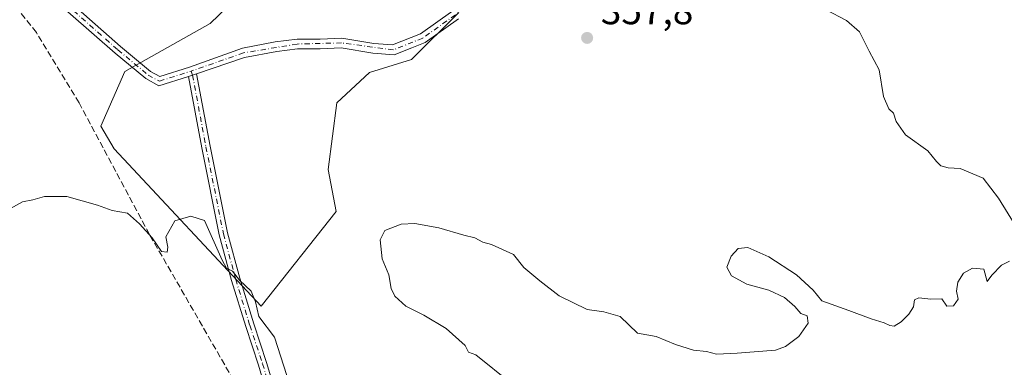
# Model space of a CAD drawing. Units: metres. Extents: x 615032 to 618519, y 4683108 to 4685482.
# Drawn here: x 617738 to 617992, y 4684933 to 4685022 of the extents above; entities that cross this region are included whole.
import ezdxf

# ---------------------------------------------------------------- set-up
doc = ezdxf.new("R2010")
doc.units = ezdxf.units.M
doc.header["$MEASUREMENT"] = 0
doc.linetypes.add('DGN Style 3', pattern=[2.307223458686699, 1.648016756204785, -0.6592067024819142])
doc.linetypes.add('DGN Style 4', pattern=[2.6384748266838614, 1.318413404963828, -0.6592067024819142, 0.001648016756204785, -0.6592067024819142])
for name, color, linetype, lineweight in [('Arbolado forestal CxS', 92, 'Continuous', 0), ('Camino Cxs', 7, 'Continuous', 0), ('Camino eje', 30, 'DGN Style 4', 13), ('Corriente artificial lineal', 4, 'DGN Style 3', 13), ('Curva de nivel normal', 30, 'Continuous', 0), ('Núcleo urbano CxS', 7, 'Continuous', 0), ('Punto de cota en terreno', 7, 'Continuous', 0), ('Rótulo de punto de cota en terreno', 7, 'Continuous', 0)]:
    doc.layers.add(name, color=color, linetype=linetype, lineweight=lineweight)
doc.styles.add('Style-Arial', font='txt')

# ---------------------------------------------------------------- blocks, each defined once
blk = doc.blocks.new('5PATER')
at = {"layer": 'Núcleo urbano CxS', "linetype": 'Continuous', "lineweight": 0}
h = blk.add_hatch(color=51, dxfattribs=at)
edge = h.paths.add_edge_path()
edge.add_ellipse((0, 0), major_axis=(-0.1095731443231308, -0.1110710700762829), ratio=0.9994222409660322, start_angle=0, end_angle=360)

msp = doc.modelspace()

# ---------------------------------------------------------------- linework, layer by layer
at = {"layer": 'Arbolado forestal CxS', "color": 92, "linetype": 'Continuous', "lineweight": 0}
for points in [[(617807.4738999996, 4685040.807499999, 358.7737999999954), (617787.4341000002, 4685021.456900001, 359.9318999999959), (617765.3863000004, 4685009.0581, 358.7185000000027), (617759.2423, 4684994.9923, 359.8429999999935), (617762.6381000001, 4684989.109300001, 359.7075000000041), (617800.5752999998, 4684948.585300001, 359.8402999999962), (617819.9051000001, 4684973.014699999, 358.252999999997), (617817.8413000006, 4684983.784700001, 358.0635000000038), (617820.1284999996, 4685000.9715, 357.8332999999984), (617828.5214999998, 4685008.819499999, 357.5443999999989), (617839.3894999997, 4685012.217499999, 357.3751000000047), (617851.5434999998, 4685024.303099999, 357.2820999999968)], [(617851.5434999998, 4685024.303099999, 357.2820999999968), (617839.3894999997, 4685012.217499999, 357.3751000000047), (617828.5214999998, 4685008.819499999, 357.5443999999989), (617820.1284999996, 4685000.9715, 357.8332999999984), (617817.8413000006, 4684983.784700001, 358.0635000000038), (617819.9051000001, 4684973.014699999, 358.252999999997), (617800.5752999998, 4684948.585300001, 359.8402999999962), (617762.6381000001, 4684989.109300001, 359.7075000000041), (617759.2423, 4684994.9923, 359.8429999999935), (617765.3863000004, 4685009.0581, 358.7185000000027), (617787.4341000002, 4685021.456900001, 359.9318999999959), (617807.4738999996, 4685040.807499999, 358.7737999999954)], [(617851.5434999998, 4685024.303099999, 357.2820999999968), (617839.3894999997, 4685012.217499999, 357.3751000000047), (617828.5214999998, 4685008.819499999, 357.5443999999989), (617820.1284999996, 4685000.9715, 357.8332999999984), (617817.8413000006, 4684983.784700001, 358.0635000000038), (617819.9051000001, 4684973.014699999, 358.252999999997), (617800.5752999998, 4684948.585300001, 359.8402999999962), (617762.6381000001, 4684989.109300001, 359.7075000000041), (617759.2423, 4684994.9923, 359.8429999999935), (617765.3863000004, 4685009.0581, 358.7185000000027), (617787.4341000002, 4685021.456900001, 359.9318999999959), (617807.4738999996, 4685040.807499999, 358.7737999999954)], [(617851.5434999998, 4685024.303099999, 357.2820999999968), (617839.3894999997, 4685012.217499999, 357.3751000000047), (617828.5214999998, 4685008.819499999, 357.5443999999989), (617820.1284999996, 4685000.9715, 357.8332999999984), (617817.8413000006, 4684983.784700001, 358.0635000000038), (617819.9051000001, 4684973.014699999, 358.252999999997), (617800.5752999998, 4684948.585300001, 359.8402999999962), (617762.6381000001, 4684989.109300001, 359.7075000000041), (617759.2423, 4684994.9923, 359.8429999999935), (617765.3863000004, 4685009.0581, 358.7185000000027), (617787.4341000002, 4685021.456900001, 359.9318999999959), (617807.4738999996, 4685040.807499999, 358.7737999999954)]]:
    msp.add_polyline3d(points, dxfattribs=at)
at = {"layer": 'Camino Cxs', "color": 7, "linetype": 'Continuous', "lineweight": 0, "extrusion": (-0.0008561294239830692, -0.0002812080241537829, 0.999999593982146), "elevation": -1487.689045607121, "flags": 128}
msp.add_lwpolyline([(617781.9147674607, 4685007.59399031), (617784.0233684, 4685008.286590339)], dxfattribs=at)
msp.add_lwpolyline([(617781.9147674607, 4685007.59399031), (617784.0233684, 4685008.286590339)], dxfattribs=at)
at = {"layer": 'Camino Cxs', "color": 7, "linetype": 'Continuous', "lineweight": 0}
for points in [[(617781.8340999996, 4685007.827099999, 358.6741000000038), (617774.2386999996, 4685005.4121, 358.8102000000072), (617770.8219, 4685007.275699999, 358.8004999999976), (617762.9221000001, 4685013.8365, 358.7440999999963), (617745.2839000003, 4685029.2849, 359.6699999999983), (617737.3101000005, 4685036.9901, 362.588699999993)], [(617851.4600999998, 4685022.700099999, 358.3880000000063), (617842.8400999998, 4685016.590100001, 357.7060999999958), (617839.4600999998, 4685015.2401, 358.8735000000015), (617834.8701, 4685013.4001, 358.7501000000047), (617829.3400999998, 4685013.860099999, 358.4406000000017), (617821.2401000002, 4685015.220100001, 357.5535999999993), (617815.8400999998, 4685014.9001, 357.9487999999984), (617809.9801000003, 4685014.9301, 358.8600000000006), (617804.6101000002, 4685014.2501, 358.3436999999976), (617796.2701000003, 4685012.670100001, 358.0121000000072), (617783.9426999995, 4685008.5197, 358.6760999999969), (617781.8340999996, 4685007.827099999, 358.6741000000038), (617774.2386999996, 4685005.4121, 358.8102000000072), (617770.8219, 4685007.275699999, 358.8004999999976), (617762.9221000001, 4685013.8365, 358.7440999999963), (617745.2839000003, 4685029.2849, 359.6699999999983)], [(617746.8863000004, 4685031.005100001, 358.8938000000053), (617764.3525, 4685015.508300001, 359.0898000000016), (617772.0630999999, 4685009.104699999, 358.9765000000043), (617774.4672999998, 4685007.793299999, 358.8442000000068), (617782.0629000004, 4685010.207900001, 359.0019000000029), (617795.8000999996, 4685015.120100001, 358.2324999999983), (617804.2200999996, 4685016.720100001, 358.8794999999955), (617809.8300999999, 4685017.4301, 360.0178000000014), (617815.7701000003, 4685017.4001, 358.305600000007), (617821.3800999997, 4685017.7301, 357.6457999999984), (617829.6501000002, 4685016.350099999, 359.6708000000072), (617834.4901000002, 4685015.940099999, 360.7853000000032), (617841.6401000004, 4685018.800100001, 358.2021999999997), (617850.0000999998, 4685024.7301, 358.0580000000046)], [(617746.8863000004, 4685031.005100001, 358.8938000000053), (617764.3525, 4685015.508300001, 359.0898000000016), (617772.0630999999, 4685009.104699999, 358.9765000000043), (617774.4672999998, 4685007.793299999, 358.8442000000068), (617782.0629000004, 4685010.207900001, 359.0019000000029), (617795.8000999996, 4685015.120100001, 358.2324999999983), (617804.2200999996, 4685016.720100001, 358.8794999999955), (617809.8300999999, 4685017.4301, 360.0178000000014), (617815.7701000003, 4685017.4001, 358.305600000007), (617821.3800999997, 4685017.7301, 357.6457999999984), (617829.6501000002, 4685016.350099999, 359.6708000000072), (617834.4901000002, 4685015.940099999, 360.7853000000032), (617841.6401000004, 4685018.800100001, 358.2021999999997), (617850.0000999998, 4685024.7301, 358.0580000000046)], [(617851.4600999998, 4685022.700099999, 358.3880000000063), (617842.8400999998, 4685016.590100001, 357.7060999999958), (617839.4600999998, 4685015.2401, 358.8735000000015), (617834.8701, 4685013.4001, 358.7501000000047), (617829.3400999998, 4685013.860099999, 358.4406000000017), (617821.2401000002, 4685015.220100001, 357.5535999999993), (617815.8400999998, 4685014.9001, 357.9487999999984), (617809.9801000003, 4685014.9301, 358.8600000000006), (617804.6101000002, 4685014.2501, 358.3436999999976), (617796.2701000003, 4685012.670100001, 358.0121000000072), (617783.9426999995, 4685008.5197, 358.6760999999969)], [(617802.7594999997, 4684923.741699999, 361.8393000000069), (617799.8942999998, 4684933.379699999, 361.6122000000032), (617796.5997000001, 4684943.3005, 360.6101000000053), (617792.9751000004, 4684955.169299999, 360.5299999999988), (617789.7925000006, 4684966.9759, 359.8022000000055), (617785.2747, 4684989.4265, 358.7725000000065), (617781.8340999996, 4685007.827099999, 358.6741000000038), (617783.9426999995, 4685008.5197, 358.6760999999969), (617787.4342999998, 4684989.845699999, 358.734500000006), (617791.9353, 4684967.479699999, 359.7223999999987), (617795.0897000004, 4684955.777100001, 360.1227999999974), (617798.6961000003, 4684943.968499999, 360.6389999999956), (617801.9930999996, 4684934.039899999, 361.9741999999969), (617804.9484999999, 4684924.0987, 363.0715999999957)], [(617783.9426999995, 4685008.5197, 358.6760999999969), (617787.4342999998, 4684989.845699999, 358.734500000006), (617791.9353, 4684967.479699999, 359.7223999999987), (617795.0897000004, 4684955.777100001, 360.1227999999974), (617798.6961000003, 4684943.968499999, 360.6389999999956), (617801.9930999996, 4684934.039899999, 361.9741999999969), (617804.9484999999, 4684924.0987, 363.0715999999957), (617805.1529000001, 4684918.1775, 361.5577999999951), (617810.3491000002, 4684909.544500001, 364.8874000000069), (617821.1763000004, 4684892.072699999, 364.3781000000017), (617831.5075000003, 4684874.112500001, 362.9489999999932), (617846.3833, 4684847.492500001, 366.2632000000012), (617860.2330999998, 4684824.817500001, 366.2859999999928), (617866.5947000004, 4684816.6909, 370.473800000007), (617882.3627000004, 4684803.144500001, 370.4496999999974), (617896.5758999997, 4684792.1953, 370.2875000000058), (617918.2868999997, 4684778.8673, 368.5777999999991), (617955.5003000004, 4684753.8991, 374.5583000000042), (617990.4007000001, 4684730.6743, 374.4446999999927), (618016.8491000002, 4684713.185500001, 377.7927000000054)], [(618015.5021000003, 4684711.4387, 377.9018999999971), (617989.1845000006, 4684728.8409, 372.962400000004), (617954.2780999999, 4684752.069900001, 374.0717000000004), (617917.0981000002, 4684777.015699999, 368.7881999999955), (617895.3256999999, 4684790.381300001, 368.1282000000065), (617880.9737, 4684801.4375, 369.3021000000008), (617864.9962999999, 4684815.163699999, 370.9147999999986), (617858.4221000001, 4684823.561899999, 366.5921999999992), (617844.4835000001, 4684846.382099999, 365.729800000001), (617829.5937000001, 4684873.0273, 364.3931000000011), (617819.2873000001, 4684890.944499999, 363.2891999999993), (617808.4715, 4684908.3979, 363.5130000000063), (617802.9738999996, 4684917.5317, 361.4394000000029), (617802.7594999997, 4684923.741699999, 361.8393000000069), (617799.8942999998, 4684933.379699999, 361.6122000000032), (617796.5997000001, 4684943.3005, 360.6101000000053), (617792.9751000004, 4684955.169299999, 360.5299999999988), (617789.7925000006, 4684966.9759, 359.8022000000055), (617785.2747, 4684989.4265, 358.7725000000065), (617781.8340999996, 4685007.827099999, 358.6741000000038)]]:
    msp.add_polyline3d(points, dxfattribs=at)
at = {"layer": 'Camino eje', "color": 30, "linetype": 'DGN Style 4', "lineweight": 13}
for points in [[(617607.1051000003, 4685189.700099999, 356.9856), (617610.9501, 4685186.975099999, 355.9707000000053), (617622.8151000004, 4685160.395099999, 353.1941999999981), (617625.6151000002, 4685150.245100001, 353.7939000000042), (617632.6201, 4685131.1251, 353.1897000000026), (617640.5401, 4685115.3751, 353.7010000000009), (617646.5850999998, 4685106.515100001, 355.6560000000027), (617672.5950999996, 4685083.715100001, 356.4893000000012), (617689.5100999996, 4685084.3301, 356.8834999999963), (617695.1123000003, 4685082.248299999, 356.5483999999997), (617701.3035000004, 4685078.6765, 356.6131000000024), (617708.1297000004, 4685071.453299999, 356.7280000000028), (617716.7817000002, 4685058.197699999, 357.1852999999974), (617729.6201, 4685047.245100001, 358.7209000000003), (617734.6501000002, 4685043.1151, 358.2844000000041), (617738.2751000002, 4685037.795100001, 361.5418000000063), (617746.0850999998, 4685030.145099999, 359.3243999999977), (617763.6372999996, 4685014.672499999, 358.8920999999973), (617771.4424999999, 4685008.190099999, 358.8675999999978), (617774.3529000003, 4685006.602700001, 358.803700000004), (617782.5116999998, 4685009.1953, 358.8298000000068)], [(617888.9139, 4685072.2053, 358.242499999993), (617886.2251000004, 4685065.940099999, 359.5675000000047), (617880.2550999997, 4685054.5351, 357.7266999999993), (617868.7150999998, 4685037.655099999, 357.2716999999975), (617859.5751, 4685030.120100001, 359.0578999999998), (617842.2401000002, 4685017.6951, 357.8188999999985), (617834.6801000005, 4685014.670100001, 359.7621999999974), (617821.3101000005, 4685016.475099999, 357.5506000000024), (617809.9051000001, 4685016.1801, 359.4367000000057), (617796.0351, 4685013.895099999, 358.1174000000028), (617782.5116999998, 4685009.1953, 358.8298000000068)], [(617782.5116999998, 4685009.1953, 358.8298000000068), (617782.8882999998, 4685008.1733, 358.678899999999), (617786.3545000004, 4684989.6361, 358.7532000000065), (617790.8639000002, 4684967.227700001, 359.7602999999945), (617794.0324999997, 4684955.473099999, 360.3233999999939), (617797.6479000002, 4684943.634500001, 360.5439999999944), (617800.9436999997, 4684933.7097, 361.8111000000063), (617803.8541000001, 4684923.920100001, 362.4324000000051), (617804.0635000002, 4684917.854499999, 361.4744999999967), (617809.4102999996, 4684908.9713, 364.1440000000002), (617820.2319, 4684891.5087, 363.7262999999948), (617830.5504999999, 4684873.569900001, 363.6046999999962), (617845.4335000003, 4684846.9373, 365.8874000000069), (617859.3274999997, 4684824.1897, 366.4312000000064), (617865.7955, 4684815.927300001, 370.5893999999971), (617881.6681000004, 4684802.290899999, 369.9128999999957), (617895.9508999997, 4684791.2883, 369.0767999999953), (617917.6924999999, 4684777.941500001, 368.0620999999956), (617954.8892999999, 4684752.9845, 374.2597999999998), (617989.7927000001, 4684729.7575, 373.6428000000014), (618016.1756999996, 4684712.312100001, 377.9073999999964)]]:
    msp.add_polyline3d(points, dxfattribs=at)
at = {"layer": 'Corriente artificial lineal', "color": 4, "linetype": 'DGN Style 3', "lineweight": 13}
msp.add_polyline3d([(618129.1169999996, 4684573.0812, 379.0923999999941), (618119.1100000005, 4684577.199999999, 378.5044999999955), (618111.1399999997, 4684587.430000001, 377.6622000000062), (618097.0300000003, 4684608.34, 376.097299999994), (618079.4000000004, 4684632.74, 375.0960000000051), (618062.0899999999, 4684664.15, 373.1575000000012), (618055.2699999996, 4684673.699999999, 372.5994999999967), (618043.5300000003, 4684685.550000001, 372.0694999999978), (618005.6399999997, 4684716.130000001, 369.375199999995), (617965.0300000003, 4684742.880000001, 367.6950999999972), (617935.0199999996, 4684764.710000001, 364.9709000000003), (617906.6699999999, 4684783.32, 364.4214000000065), (617874.4800000006, 4684804.66, 363.985400000005), (617860.8600000005, 4684817.130000001, 363.5776000000042), (617841.8899999997, 4684845.5, 363.1775999999954), (617771.7999999998, 4684967.060000001, 360.1800999999978), (617753.6200000001, 4685001.01, 358.8410000000004), (617742.6100000005, 4685019.16, 358.1882999999943), (617733.0700000003, 4685031.130000001, 357.5984000000026), (617721.4100000003, 4685041.5, 357.1350999999996), (617610.5499999998, 4685129.369999999, 353.5038000000059), (617421.7300000006, 4685277.91, 351.9795000000013), (617406.9500000002, 4685291.42, 351.4934999999969), (617399.3499999996, 4685298.789999999, 350.8849000000046)], dxfattribs=at)
at = {"layer": 'Curva de nivel normal', "color": 30, "linetype": 'Continuous', "lineweight": 0, "elevation": 359.9999999999999, "flags": 128}
for points in [[(617995.0599999996, 4684969.460100001), (617990.7300000006, 4684976.380100001), (617986.7999999998, 4684981.540100001), (617980.8499999996, 4684984.100099999), (617977.7100000001, 4684984.220100001), (617975.8399999999, 4684984.7501), (617974.7100000001, 4684985.840100001), (617972.5099999999, 4684988.6601), (617966.7300000006, 4684992.7401), (617964.2999999998, 4684996.1801), (617963.6600000003, 4684998.3201), (617962.4400000004, 4684999.5001), (617961.0700000003, 4685002.6801), (617959.9199999999, 4685009.520099999), (617957.3799999999, 4685014.3301), (617954.9100000003, 4685019.300100001), (617951.5099999999, 4685022.2401), (617946.2400000002, 4685024.970100001)], [(617735.9299999997, 4684973.790100001), (617739.0599999996, 4684975.5101), (617741.7000000002, 4684976.020099999), (617744.75, 4684976.880100001), (617750.4400000004, 4684976.850099999), (617758.3399999999, 4684974.600099999), (617762.1399999997, 4684973.280099999), (617766.0999999996, 4684972.590100001), (617769.2000000002, 4684969.7601), (617772.4600000001, 4684966.1801), (617774.9100000003, 4684962.6601), (617776.3099999996, 4684962.4901), (617776.54, 4684963.790100001), (617776, 4684966.4901), (617778.3300000001, 4684970.5701), (617782.4699999997, 4684971.7601), (617785.9800000006, 4684970.700099999), (617790.5099999999, 4684960.4101), (617791.6600000003, 4684958.390100001), (617793.2000000002, 4684957.600099999), (617795, 4684955.2401), (617798.0300000003, 4684952.460100001), (617799.0999999996, 4684949.670100001), (617799.9800000006, 4684945.920100001), (617804.0099999999, 4684940.600099999), (617808.0199999996, 4684928.2401)], [(617865.1100000005, 4684928.640100001), (617855.9199999999, 4684935.9901), (617854.0300000003, 4684936.7401), (617853.2300000006, 4684938.390100001), (617848.2599999999, 4684942.780099999), (617842.5, 4684946.280099999), (617837.9000000004, 4684948.540100001), (617835.0700000003, 4684951.110099999), (617834.0800000001, 4684953.140100001), (617833.54, 4684956.630100001), (617831.8300000001, 4684960.770099999), (617831.2599999999, 4684965.6501), (617832.5099999999, 4684968.040100001), (617836.7199999997, 4684969.710100001), (617840.1900000004, 4684969.920100001), (617846.4100000003, 4684968.8101), (617852.8399999999, 4684966.920100001), (617855.6799999997, 4684966.1801), (617857.7199999997, 4684965.0601), (617860.0199999996, 4684964.4801), (617865.6600000003, 4684961.860099999), (617868.3499999996, 4684958.530099999), (617872.4199999999, 4684955.110099999), (617877.4000000004, 4684951.220100001), (617884.6399999997, 4684947.7301), (617888.9400000004, 4684947.100099999), (617893.1699999999, 4684945.9001), (617897.6600000003, 4684941.640100001), (617902.4699999997, 4684940.7301), (617907.4400000004, 4684938.6801), (617912.1100000005, 4684937.2601), (617915.4400000004, 4684936.880100001), (617918.04, 4684936.1601), (617923.2999999998, 4684936.460100001), (617933.2400000002, 4684937.190099999), (617935.8200000003, 4684938.130100001), (617939.2100000001, 4684940.7401), (617941.6500000004, 4684944.140100001), (617941.4000000004, 4684946.040100001), (617939.7599999999, 4684946.6801), (617938.2400000002, 4684948.470100001), (617935.5300000003, 4684950.8101), (617931.5, 4684952.6601), (617925.8300000001, 4684954.280099999), (617921.8300000001, 4684956.350099999), (617920.6500000004, 4684958.610099999), (617921.7599999999, 4684961.5001), (617923.6200000001, 4684963.4801), (617926.0499999998, 4684963.6801), (617931.4699999997, 4684961.2601), (617938.6699999999, 4684956.620100001), (617942.9400000004, 4684952.6501), (617945.1799999997, 4684949.960100001), (617952.1500000004, 4684947.4801), (617957.8600000005, 4684945.2601), (617961.25, 4684944.3101), (617962.6699999999, 4684943.540100001), (617963.8300000001, 4684943.4301), (617965.6600000003, 4684944.550100001), (617967.5599999996, 4684946.5001), (617968.7999999998, 4684948.420100001), (617969.0999999996, 4684950.1601), (617970.1500000004, 4684950.7401), (617973.2300000006, 4684950.4001), (617976.0800000001, 4684950.470100001), (617977.4199999999, 4684948.5701), (617979.0999999996, 4684948.6501), (617980.3600000005, 4684950.390100001), (617979.9199999999, 4684952.450099999), (617980.2400000002, 4684954.780099999), (617981.7199999997, 4684957.040100001), (617983.9900000002, 4684958.350099999), (617986.9199999999, 4684958.100099999), (617987.7699999996, 4684954.890100001), (617989.04, 4684956.530099999), (617991.5, 4684959.130100001), (617993.5499999998, 4684960.130100001)]]:
    msp.add_lwpolyline(points, dxfattribs=at)

# ---------------------------------------------------------------- block references
at = {"layer": 'Punto de cota en terreno', "color": 7, "linetype": 'Continuous', "lineweight": 0, "xscale": 10, "yscale": 10, "zscale": 10}
msp.add_blockref('5PATER', (617884.6399999997, 4685017.76, 357.8000000000029), dxfattribs=at)

# ---------------------------------------------------------------- texts
at = {"layer": 'Rótulo de punto de cota en terreno', "color": 7, "linetype": 'Continuous', "lineweight": 0, "style": 'Style-Arial'}
msp.add_text('357,8', height=7.000000000000002, dxfattribs=at).set_placement((617888.1677999999, 4685021.287799999))

doc.saveas('drawing.dxf')
